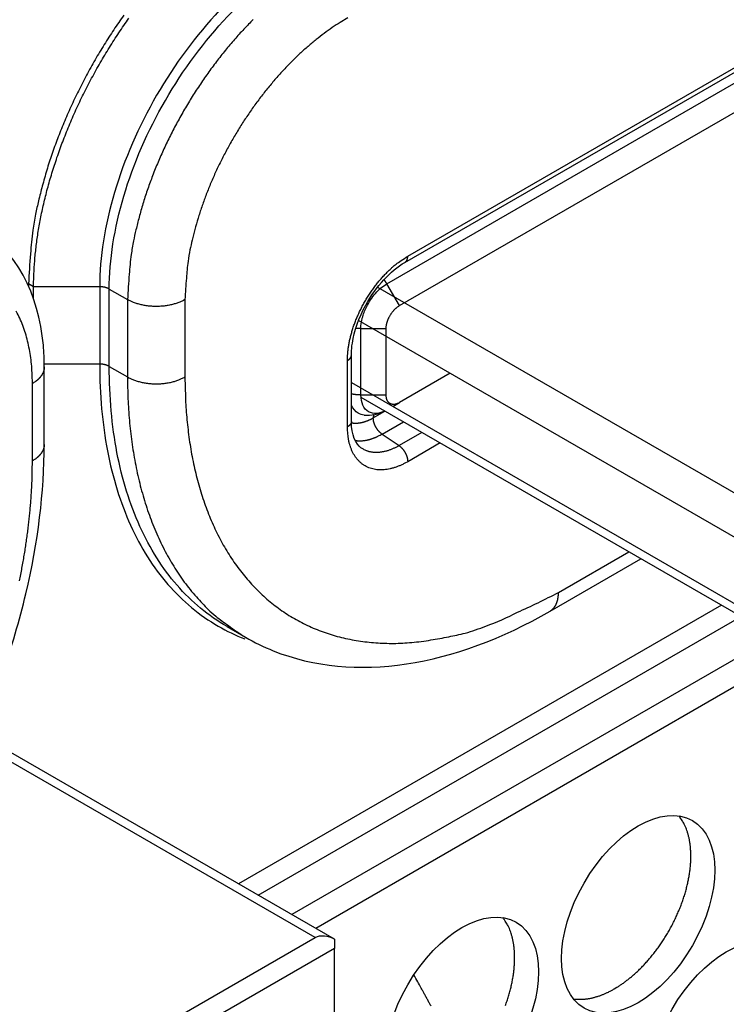
# Model space of a CAD drawing. Extents: x 6 to 291, y 7 to 204.
# Drawn here: x 281 to 283, y 83 to 85 of the extents above; entities that cross this region are included whole.
import ezdxf

# ---------------------------------------------------------------- set-up
doc = ezdxf.new("R2010")
doc.units = 0
doc.linetypes.add('HIDDENNEW0', pattern=[4.5, 1.5, -1.5, 1.5])
for name, color, linetype in [('226', 7, 'CONTINUOUS'), ('MUOTOVIIVAT', 40, 'HIDDENNEW0'), ('TANGVIIVATNONDEF', 40, 'HIDDENNEW0')]:
    doc.layers.add(name, color=color, linetype=linetype)

msp = doc.modelspace()

# ---------------------------------------------------------------- linework, layer by layer
at = {"layer": '226', "color": 30, "linetype": 'CONTINUOUS'}
for p, q in [((281.94002, 84.13405), (282.92907, 83.563016)), ((282.89372, 83.501787), (281.90495, 84.072645)), ((281.89165, 83.957852), (282.89372, 83.379309)), ((281.82505, 82.933141), (281.24723, 83.26674))]:
    msp.add_line(p, q, dxfattribs=at)
at = {"layer": '226', "color": 4, "linetype": 'CONTINUOUS'}
msp.add_line((282.57452, 83.546683), (281.68308, 83.032011), dxfattribs=at)
at = {"layer": 'MUOTOVIIVAT', "color": 40, "linetype": 'CONTINUOUS'}
for p, q in [((281.99045, 84.179731), (282.76443, 84.626581)), ((281.98029, 84.099836), (282.76443, 84.552556)), ((281.29559, 84.14022), (281.29559, 84.135983)), ((281.30511, 84.112082), (281.30512, 84.134716)), ((281.95576, 83.934868), (281.95576, 84.057346)), ((281.89165, 83.886122), (281.89165, 84.00859)), ((281.32476, 83.843668), (281.32476, 83.986556)), ((282.0742, 83.974928), (281.98029, 83.920705)), ((281.96814, 83.913691), (281.98029, 83.920705)), ((282.25834, 83.535766), (282.42589, 83.632497)), ((281.66213, 83.506938), (281.69585, 83.487475))]:
    msp.add_line(p, q, dxfattribs=at)
at = {"layer": 'MUOTOVIIVAT', "color": 30, "linetype": 'CONTINUOUS'}
for p, q in [((281.9093, 83.930749), (282.91442, 83.350444)), ((281.8604, 82.929642), (281.24723, 83.28365)), ((281.01188, 82.463649), (281.82505, 82.933141)), ((281.86041, 82.929732), (281.86041, 82.912724)), ((281.86041, 82.912722), (281.01188, 82.422829)), ((281.86041, 82.749425), (281.86041, 82.912724))]:
    msp.add_line(p, q, dxfattribs=at)
at = {"layer": 'MUOTOVIIVAT', "color": 4, "linetype": 'CONTINUOUS'}
for p, q in [((281.7197, 83.010873), (282.61114, 83.525546)), ((282.67314, 83.48975), (281.7817, 82.975077)), ((282.71733, 83.464234), (281.82589, 82.949562))]:
    msp.add_line(p, q, dxfattribs=at)
at = {"layer": 'MUOTOVIIVAT', "color": 40, "linetype": 'CONTINUOUS'}
for points in [[(281.47139, 84.636085, 0.0080551), (281.453, 84.609393, 0.00798795), (281.43534, 84.581946, 0.00796532), (281.41852, 84.553833, 0.00792676), (281.40259, 84.525216, 0.00788999), (281.38765, 84.496209, 0.00796518), (281.37373, 84.466927, 0.0081256), (281.36091, 84.437486, 0.00801863), (281.3492, 84.408154, 0.00764977), (281.33868, 84.37911, 0.00838708), (281.3293, 84.349951, 0.00988485), (281.3211, 84.320628, 0.00802679), (281.31412, 84.293291, 0.00356797), (281.30842, 84.268773, 0.01092792), (281.3036, 84.239021, 0.01952822), (281.29931, 84.195619, 0.01072119), (281.29559, 84.14022, 0.00611146)], [(281.30512, 84.134716), (281.30558, 84.158076, -0.01083678), (281.30705, 84.182324, -0.00981944), (281.30956, 84.207505, -0.00925639), (281.31312, 84.233519, -0.00926673), (281.31782, 84.260318, -0.00907166), (281.32364, 84.28779, -0.008859), (281.33065, 84.315876, -0.00862824), (281.33882, 84.34445, -0.00850908), (281.3482, 84.373421, -0.00834618), (281.35872, 84.402654, -0.00824501), (281.37043, 84.432035, -0.00812334), (281.38325, 84.461428, -0.00805512), (281.39717, 84.490697, -0.00798796), (281.41211, 84.519717, -0.00796533), (281.42804, 84.54834, -0.00792677), (281.44486, 84.576448, -0.00788999), (281.46251, 84.603888, -0.00796518), (281.48091, 84.630589, -0.00812559)], [(281.95576, 84.057346), (281.95579, 84.058867, -0.01166225), (281.95589, 84.060438, -0.01076545), (281.95607, 84.062063, -0.01013587), (281.95632, 84.063732, -0.00997081), (281.95665, 84.06544, -0.00967617), (281.95705, 84.067177, -0.00936671), (281.95753, 84.068938, -0.00906953), (281.95808, 84.070714, -0.00886096), (281.9587, 84.072497, -0.00864871), (281.95939, 84.074278, -0.00847232), (281.96015, 84.076049, -0.00831452), (281.96096, 84.077802, -0.00818069), (281.96184, 84.079528, -0.00808481), (281.96277, 84.08122, -0.0080001), (281.96374, 84.082869, -0.00793932), (281.96476, 84.084471, -0.00784897), (281.96581, 84.086018, -0.00789259), (281.96689, 84.087507, -0.00797887), (281.968, 84.088932, -0.00786511), (281.96912, 84.090288, -0.00748086), (281.97025, 84.091568, -0.00811189), (281.97141, 84.092787, -0.009399), (281.97259, 84.093947, -0.00770387), (281.9737, 84.09499, -0.00362242), (281.9747, 84.095896, -0.01020039), (281.97596, 84.096894, -0.01790748), (281.97785, 84.098222, -0.00992657), (281.98029, 84.099836, -0.00575268)], [(281.98029, 83.920704), (281.97899, 83.919993, -0.01229057), (281.97768, 83.919359, -0.01262731), (281.97636, 83.918804, -0.01324031), (281.97504, 83.91833, -0.0144366), (281.97372, 83.917949, -0.01559312), (281.97242, 83.917659, -0.01667937), (281.97113, 83.917467, -0.01784106), (281.96987, 83.917371, -0.01906927), (281.96864, 83.917378, -0.02028662), (281.96744, 83.917483, -0.0213839), (281.96628, 83.91769, -0.0223898), (281.96517, 83.917993, -0.02313736), (281.96412, 83.918394, -0.02370564), (281.96312, 83.918887, -0.02390707), (281.96218, 83.91947, -0.02379834), (281.9613, 83.920136, -0.02322748), (281.96048, 83.920881, -0.02269178), (281.95973, 83.9217, -0.02200246), (281.95905, 83.922588, -0.02050411), (281.95844, 83.92353, -0.01834408), (281.9579, 83.92452, -0.01852593), (281.95742, 83.925575, -0.01972255), (281.95701, 83.926699, -0.01469819), (281.95666, 83.92778, -0.0065175), (281.95638, 83.928778, -0.01735381), (281.95614, 83.930095, -0.02594457), (281.95593, 83.932153, -0.01237174), (281.95576, 83.934868, -0.0066546)], [(281.91528, 83.897778), (281.91528, 83.897779, -0.00000486), (281.91528, 83.897779, -0.00000486), (281.91528, 83.897779, -0.00000486), (281.91527, 83.897779, -0.00000486), (281.91527, 83.897779, -0.00000486), (281.91527, 83.897779, -0.00000486), (281.91527, 83.897779, -0.00000486), (281.91527, 83.897779, -0.00000486), (281.91527, 83.897779, -0.00000486), (281.91527, 83.897779, -0.00000486), (281.91527, 83.897779, -0.00000486), (281.91527, 83.897779, -0.00000486), (281.91527, 83.897779, -0.00000486), (281.91527, 83.897779, -0.00000486), (281.91527, 83.897779, -0.00000486), (281.91527, 83.897779, -0.00000486), (281.91527, 83.89778, -0.00000486), (281.91527, 83.89778, -0.00000486), (281.91527, 83.89778, -0.00000486), (281.91526, 83.89778, -0.00000486), (281.91526, 83.89778, -0.00000486), (281.91526, 83.89778, -0.00000486), (281.91526, 83.89778, -0.00000486), (281.91526, 83.89778, -0.00000487), (281.91526, 83.89778, -0.00000486), (281.91526, 83.89778, -0.00000483), (281.91526, 83.89778, -0.00000487), (281.91526, 83.89778, -0.00000497), (281.91526, 83.89778, -0.00000483), (281.91526, 83.89778, -0.00000451), (281.91526, 83.89778, -0.00000497), (281.91526, 83.89778, -0.00000593), (281.91526, 83.897781, -0.0000045), (281.91526, 83.897781, -0.00000155), (281.91526, 83.897781, -0.00000635), (281.91526, 83.897781, -0.00001092), (281.91525, 83.897781, -0.00000534), (281.91525, 83.897781, -0.00000283)]]:
    msp.add_lwpolyline(points, format="xyb", dxfattribs=at)
at = {"layer": 'MUOTOVIIVAT', "color": 4, "linetype": 'CONTINUOUS'}
for points in [[(282.37683, 82.837932), (282.38189, 82.840956, 0.00828615), (282.38704, 82.844254, 0.00751457), (282.39228, 82.847835, 0.00715766), (282.3976, 82.851696, 0.00725896), (282.40299, 82.855857, 0.00717674), (282.40843, 82.860311, 0.00707963), (282.41392, 82.865071, 0.00695072), (282.41945, 82.870129, 0.00691367), (282.42498, 82.875497, 0.00681772), (282.43052, 82.88116, 0.00678152), (282.43604, 82.887128, 0.00670202), (282.44153, 82.893383, 0.0066829), (282.44697, 82.899929, 0.00662606), (282.45233, 82.906745, 0.006622), (282.4576, 82.91383, 0.00658842), (282.46277, 82.921159, 0.00660165), (282.4678, 82.928724, 0.00659328), (282.47268, 82.936499, 0.00662498), (282.47738, 82.944472, 0.00664352), (282.48191, 82.952611, 0.00669521), (282.48622, 82.960899, 0.00674259), (282.49031, 82.969306, 0.00681582), (282.49416, 82.977808, 0.00689412), (282.49775, 82.986375, 0.00699057), (282.50108, 82.99498, 0.00710208), (282.50413, 83.003593, 0.00722355), (282.50688, 83.012186, 0.00737053), (282.50935, 83.020732, 0.00751845), (282.51151, 83.029199, 0.00770359), (282.51337, 83.037566, 0.00788059), (282.51493, 83.045802, 0.00810436), (282.51618, 83.053888, 0.00830691), (282.51713, 83.061795, 0.00857636), (282.51779, 83.06951, 0.0088214), (282.51815, 83.077006, 0.00911361), (282.51824, 83.084275, 0.00933356), (282.51805, 83.091292, 0.0097332), (282.51761, 83.098059, 0.01017033), (282.5169, 83.104558, 0.01033883), (282.51597, 83.110772, 0.01007587), (282.51482, 83.116677, 0.01124543), (282.51343, 83.122358, 0.01343492), (282.51178, 83.127829, 0.01115097), (282.5101, 83.132791, 0.00503774), (282.5085, 83.137126, 0.01524532), (282.5061, 83.142075, 0.02741573), (282.50203, 83.148913, 0.01498878), (282.49645, 83.157396, 0.00856333)], [(282.17581, 82.807186, 0.00710214), (282.17886, 82.8158, 0.00722362), (282.18161, 82.824393, 0.00737059), (282.18408, 82.832938, 0.00751851), (282.18624, 82.841406, 0.00770365), (282.18811, 82.849773, 0.00788064), (282.18966, 82.858008, 0.00810442), (282.19091, 82.866094, 0.00830696), (282.19186, 82.874001, 0.0085764), (282.19252, 82.881716, 0.00882144), (282.19289, 82.889213, 0.00911365), (282.19297, 82.896481, 0.00933359), (282.19278, 82.903498, 0.00973322), (282.19234, 82.910265, 0.01017034), (282.19163, 82.916764, 0.01033883), (282.1907, 82.922978, 0.01007586), (282.18955, 82.928883, 0.01124541), (282.18816, 82.934564, 0.01343488), (282.18651, 82.940035, 0.01115092), (282.18484, 82.944997, 0.00503771), (282.18323, 82.949332, 0.01524524), (282.18083, 82.954281, 0.02741556), (282.17676, 82.961119, 0.01498866), (282.17118, 82.969602, 0.00856326)], [(282.3014, 82.819549), (282.30389, 82.819216, 0.0078393), (282.3064, 82.81896, 0.00786064), (282.30892, 82.818783, 0.00774228), (282.31146, 82.818682, 0.00749977), (282.31401, 82.818658, 0.00730353), (282.31657, 82.818707, 0.00711739), (282.31914, 82.81883, 0.0069372), (282.32171, 82.819022, 0.00673871), (282.32429, 82.819286, 0.00655831), (282.32687, 82.819617, 0.00636825), (282.32946, 82.820016, 0.00619322), (282.33204, 82.820479, 0.00600614), (282.33462, 82.821006, 0.005843), (282.3372, 82.821594, 0.00567493), (282.33977, 82.822242, 0.00550578), (282.34233, 82.822948, 0.00531211), (282.34489, 82.82371, 0.00520243), (282.34743, 82.824527, 0.0051315), (282.34997, 82.8254, 0.00486784), (282.35249, 82.826318, 0.00445012), (282.35498, 82.827278, 0.00472304), (282.3575, 82.828305, 0.00536798), (282.36005, 82.82941, 0.00406013), (282.36244, 82.830474, 0.00158394), (282.3646, 82.831459, 0.00534251), (282.36732, 82.832811, 0.00871854), (282.37145, 82.835, 0.00423945), (282.37683, 82.837932, 0.00227094)]]:
    msp.add_lwpolyline(points, format="xyb", dxfattribs=at)
for centre in [(282.42102, 82.975715), (282.09575, 82.787921), (282.58366, 82.743013)]:
    msp.add_ellipse(centre, major_axis=(-0.1, -0.173205), ratio=0.57735026, start_param=0, end_param=6.2831853, dxfattribs=at)
at = {"layer": 'MUOTOVIIVAT', "color": 40, "linetype": 'CONTINUOUS'}
for points, knots in [([(281.32476, 83.986556), (281.32464, 84.000349), (281.32074, 84.109319), (281.27292, 84.203759), (281.19924, 84.246065)], [0, 0, 0, 0, 0.12262129, 1, 1, 1, 1]), ([(281.89165, 84.00859), (281.89165, 84.00968), (281.89174, 84.016632), (281.89435, 84.045623), (281.91824, 84.11496), (281.96448, 84.165066), (281.99045, 84.179731)], [0, 0, 0, 0, 0.01925151, 0.12112579, 0.47460248, 1, 1, 1, 1]), ([(281.69585, 83.487475), (281.71225, 83.478029), (281.87526, 83.398469), (282.08224, 83.43324), (282.25834, 83.535766)], [0, 0, 0, 0, 0.1066143, 1, 1, 1, 1])]:
    msp.add_open_spline(points, degree=3, knots=knots, dxfattribs=at)
for points in [[(281.91528, 83.897779), (281.92843, 83.896391), (281.94172, 83.899334), (281.95339, 83.905294)], [(281.90927, 83.837329), (281.9, 83.843803), (281.89161, 83.860098), (281.89165, 83.886122)]]:
    msp.add_open_spline(points, degree=3, dxfattribs=at)
at = {"layer": 'MUOTOVIIVAT', "color": 40, "linetype": 'CONTINUOUS', "extrusion": (0.703111, 0.703111, 0.703111)}
msp.add_open_spline([(281.24723, 83.41935), (281.26447, 83.468762), (281.30733, 83.614489), (281.32464, 83.755997), (281.32476, 83.843668)], degree=3, knots=[0.7031112, 0.7031112, 0.7031112, 0.7031112, 0.80395646, 1, 1, 1, 1], dxfattribs=at)
at = {"layer": 'MUOTOVIIVAT', "color": 30, "linetype": 'CONTINUOUS'}
msp.add_open_spline([(281.82505, 82.933141), (281.82997, 82.93598), (281.84213, 82.93728), (281.85447, 82.933219), (281.86041, 82.929735)], degree=3, knots=[0, 0, 0, 0, 0.000409679, 0.000848803, 0.000848803, 0.000848803, 0.000848803], dxfattribs=at)
at = {"layer": 'TANGVIIVATNONDEF', "color": 40, "linetype": 'CONTINUOUS'}
for p, q in [((281.99563, 84.191175), (282.76443, 84.635036)), ((281.95699, 84.140182), (282.76443, 84.606357)), ((281.30512, 84.134716), (281.29559, 84.14022)), ((281.42698, 84.134716), (281.30512, 84.134716)), ((281.42698, 84.134716), (281.42698, 83.991837)), ((281.44466, 83.987605), (281.44466, 84.130493)), ((281.44466, 84.130493), (281.47838, 84.111029)), ((281.98029, 84.099836), (281.95699, 84.140182)), ((281.47838, 84.111029), (281.47838, 83.968142)), ((281.58445, 84.111029), (281.58445, 83.968142)), ((281.90916, 83.934868), (281.90916, 84.057346)), ((281.90916, 84.057346), (281.95576, 84.057346)), ((281.88433, 83.875912), (281.88433, 83.99839)), ((281.42698, 83.991837), (281.32469, 83.991833)), ((281.44466, 83.987605), (281.47838, 83.968142)), ((281.30279, 83.813049), (281.30279, 83.955937)), ((281.90916, 83.934868), (281.95576, 83.934868)), ((281.93199, 83.892823), (281.95349, 83.905236)), ((281.93224, 83.892377), (281.93199, 83.892229)), ((281.954, 83.904941), (281.95375, 83.904793)), ((281.94813, 83.862584), (281.98775, 83.885457)), ((281.94813, 83.862584), (281.9795, 83.841302)), ((282.02186, 83.865763), (281.9795, 83.841302)), ((282.05561, 83.846279), (281.99563, 83.811647)), ((282.27388, 83.570098), (282.40392, 83.645179))]:
    msp.add_line(p, q, dxfattribs=at)
for points in [[(281.71052, 84.628459, 0.00862826), (281.69311, 84.610464, 0.0085091), (281.67592, 84.59142, 0.0083462), (281.65903, 84.571425, 0.00824503), (281.64253, 84.550506, 0.00812335), (281.62648, 84.528776, 0.00805512), (281.61099, 84.506289, 0.00798797), (281.59611, 84.483165, 0.00796533), (281.58194, 84.459482, 0.00792677), (281.56852, 84.435373, 0.00788999), (281.55593, 84.410936, 0.00796517), (281.5442, 84.386267, 0.00812559), (281.53341, 84.361464, 0.00801862), (281.52354, 84.336753, 0.00764975), (281.51468, 84.312285, 0.00838705), (281.50678, 84.287719, 0.0098848), (281.49987, 84.263016, 0.00802675), (281.49399, 84.239986, 0.00356795), (281.48919, 84.219331, 0.01092786), (281.48512, 84.194266, 0.01952807), (281.48152, 84.157701, 0.0107211), (281.47838, 84.111029, 0.0061114)], [(281.88497, 84.631542), (281.87065, 84.622889, 0.01083692), (281.85614, 84.613296, 0.00981958), (281.84142, 84.602723, 0.00925652), (281.82656, 84.591203, 0.00926687), (281.81162, 84.578695, 0.0090718), (281.79667, 84.565248, 0.00885914), (281.78176, 84.550843, 0.00862838), (281.76697, 84.535547, 0.00850922), (281.75236, 84.519359, 0.00834632), (281.738, 84.502364, 0.00824515), (281.72397, 84.484583, 0.00812347), (281.71033, 84.466113, 0.00805525), (281.69717, 84.446999, 0.0079881), (281.68452, 84.427344, 0.00796546), (281.67248, 84.407213, 0.0079269), (281.66107, 84.38672, 0.00789011), (281.65037, 84.365949, 0.0079653), (281.6404, 84.34498, 0.00812572), (281.63122, 84.323898, 0.00801874), (281.62284, 84.302894, 0.00764987), (281.61531, 84.282096, 0.00838718), (281.60859, 84.261215, 0.00988495), (281.60271, 84.240218, 0.00802686), (281.59771, 84.220642, 0.003568), (281.59364, 84.203085, 0.010928), (281.59018, 84.18178, 0.01952832), (281.58711, 84.1507, 0.01072122), (281.58445, 84.111029, 0.00611146)], [(281.88433, 83.99839), (281.88445, 84.004585, -0.01083704), (281.88484, 84.011016, -0.00981964), (281.88551, 84.017694, -0.00925654), (281.88645, 84.024594, -0.00926685), (281.88769, 84.031701, -0.00907174), (281.88924, 84.038987, -0.00885904), (281.8911, 84.046436, -0.00862825), (281.89326, 84.054014, -0.00850906), (281.89575, 84.061698, -0.00834614), (281.89854, 84.069451, -0.00824494), (281.90165, 84.077243, -0.00812324), (281.90505, 84.085038, -0.00805499), (281.90874, 84.092801, -0.00798781), (281.9127, 84.100498, -0.00796516), (281.91693, 84.108089, -0.00792657), (281.92139, 84.115544, -0.00788977), (281.92607, 84.122821, -0.00796494), (281.93095, 84.129903, -0.00812533), (281.93601, 84.136751, -0.00801834), (281.9412, 84.143329, -0.00764947), (281.94647, 84.149597, -0.00838673), (281.95193, 84.15562, -0.00988441), (281.95757, 84.161392, -0.00802641), (281.96293, 84.16662, -0.0035678), (281.9678, 84.17118, -0.01092738), (281.974, 84.176234, -0.01952718), (281.9834, 84.182974, -0.01072059), (281.99563, 84.191175, -0.00611111)], [(281.99045, 84.179731), (281.99079, 84.179936, 0.01177201), (281.99112, 84.180158, 0.01177062), (281.99143, 84.180395, 0.01168826), (281.99174, 84.180648, 0.01158338), (281.99204, 84.180917, 0.01144541), (281.99233, 84.1812, 0.01126663), (281.9926, 84.181498, 0.01106015), (281.99286, 84.181809, 0.01083101), (281.99312, 84.182135, 0.01058289), (281.99336, 84.182474, 0.01031441), (281.99358, 84.182826, 0.0100338), (281.9938, 84.183189, 0.00973714), (281.99401, 84.183565, 0.0094496), (281.9942, 84.183952, 0.00916021), (281.99438, 84.184349, 0.00884529), (281.99454, 84.184756, 0.00849982), (281.9947, 84.185173, 0.00827428), (281.99484, 84.185599, 0.00811932), (281.99497, 84.186033, 0.00764171), (281.99509, 84.186474, 0.0069382), (281.99519, 84.186918, 0.00731709), (281.99529, 84.187377, 0.00826021), (281.99537, 84.187853, 0.00617569), (281.99544, 84.188303, 0.00237657), (281.9955, 84.188713, 0.0080719), (281.99555, 84.189248, 0.01298233), (281.99559, 84.19008, 0.00621269), (281.99563, 84.191175, 0.00329538)], [(281.95699, 84.140182), (281.95683, 84.140451, 0.0008951), (281.95668, 84.140719, 0.00089332), (281.95652, 84.140987, 0.00089296), (281.95636, 84.141254, 0.00089449), (281.9562, 84.141521, 0.00089538), (281.95604, 84.141787, 0.0008961), (281.95588, 84.142053, 0.00089672), (281.95572, 84.142318, 0.00089768), (281.95555, 84.142583, 0.00089852), (281.95539, 84.142848, 0.00089964), (281.95522, 84.143111, 0.0009003), (281.95505, 84.143375, 0.00090088), (281.95489, 84.143637, 0.00090244), (281.95472, 84.143899, 0.00090516), (281.95455, 84.144161, 0.00090389), (281.95438, 84.144422, 0.00089949), (281.95421, 84.144682, 0.00090838), (281.95403, 84.144942, 0.00092808), (281.95386, 84.145201, 0.00090277), (281.95369, 84.145459, 0.00084394), (281.95351, 84.145715, 0.00093286), (281.95333, 84.145973, 0.00111403), (281.95315, 84.146237, 0.00084656), (281.95298, 84.146485, 0.00029018), (281.95282, 84.146708, 0.00119681), (281.95262, 84.146993, 0.00206548), (281.95231, 84.14743, 0.00101198), (281.95189, 84.148001, 0.00053659)], [(281.44466, 84.130493), (281.44421, 84.13075, 0.00555213), (281.44373, 84.131002, 0.00534771), (281.44325, 84.131248, 0.00519535), (281.44275, 84.131488, 0.0051297), (281.44224, 84.131721, 0.00503549), (281.44172, 84.131947, 0.00493969), (281.44119, 84.132165, 0.00484068), (281.44064, 84.132376, 0.00476092), (281.44009, 84.13258, 0.00467431), (281.43952, 84.132775, 0.00459902), (281.43894, 84.132961, 0.00451867), (281.43836, 84.13314, 0.00444757), (281.43776, 84.133309, 0.00437931), (281.43716, 84.133469, 0.0043232), (281.43655, 84.13362, 0.00424959), (281.43594, 84.133762, 0.00416847), (281.43531, 84.133894, 0.0041461), (281.43469, 84.134016, 0.00417157), (281.43405, 84.134129, 0.00401061), (281.43342, 84.134232, 0.00371677), (281.43278, 84.134324, 0.00403781), (281.43214, 84.134408, 0.00472546), (281.43147, 84.134481, 0.00359196), (281.43085, 84.134544, 0.00131873), (281.43028, 84.134596, 0.0049324), (281.42955, 84.13464, 0.00835726), (281.42844, 84.13468, 0.00411409), (281.42698, 84.134716, 0.00219641)], [(281.58445, 84.111029), (281.58187, 84.109604, -0.01083648), (281.57912, 84.108233, -0.00981929), (281.5762, 84.106916, -0.00925635), (281.57313, 84.105662, -0.00926678), (281.5699, 84.104483, -0.00907181), (281.56653, 84.103384, -0.00885923), (281.56301, 84.102377, -0.00862856), (281.55937, 84.101465, -0.00850947), (281.5556, 84.100661, -0.00834665), (281.55174, 84.099965, -0.00824554), (281.54778, 84.099391, -0.00812393), (281.54376, 84.098936, -0.00805576), (281.53968, 84.09861, -0.00798867), (281.53556, 84.098411, -0.00796609), (281.53142, 84.098347, -0.00792758), (281.52728, 84.098411, -0.00789084), (281.52316, 84.098609, -0.00796609), (281.51907, 84.098936, -0.00812657), (281.51504, 84.099393, -0.00801963), (281.51109, 84.099965, -0.00765075), (281.50725, 84.100649, -0.00838818), (281.50347, 84.101465, -0.00988618), (281.49974, 84.10242, -0.00802789), (281.49631, 84.103384, -0.00356846), (281.49326, 84.10431, -0.01092945), (281.4897, 84.105662, -0.01953097), (281.48468, 84.107935, -0.01072269), (281.47838, 84.111029, -0.0061123)], [(281.30279, 83.955937), (281.30246, 83.972028, 0.01114126), (281.30145, 83.987927, 0.01114649), (281.29971, 84.003636, 0.01157617), (281.29724, 84.019083, 0.01270272), (281.29399, 84.034161, 0.01371148), (281.28997, 84.048807, 0.01468707), (281.28512, 84.062929, 0.01571212), (281.27948, 84.076471, 0.01689179), (281.27301, 84.089329, 0.01804522)], [(281.90916, 84.057346), (281.90885, 84.057346, -0.00090135), (281.90854, 84.057348, -0.00089955), (281.90823, 84.05735, -0.00089918), (281.90792, 84.057354, -0.00090072), (281.9076, 84.057359, -0.00090161), (281.90729, 84.057365, -0.00090234), (281.90698, 84.057372, -0.00090296), (281.90667, 84.057381, -0.00090392), (281.90635, 84.05739, -0.00090477), (281.90604, 84.057401, -0.00090589), (281.90573, 84.057412, -0.00090655), (281.90541, 84.057425, -0.00090714), (281.9051, 84.057439, -0.00090871), (281.90479, 84.057455, -0.00091145), (281.90448, 84.057471, -0.00091016), (281.90416, 84.057488, -0.00090573), (281.90385, 84.057507, -0.00091467), (281.90354, 84.057527, -0.00093452), (281.90323, 84.057548, -0.00090902), (281.90291, 84.05757, -0.00084979), (281.9026, 84.057593, -0.00093933), (281.90229, 84.057617, -0.00112174), (281.90197, 84.057644, -0.00085243), (281.90167, 84.05767, -0.0002922), (281.90139, 84.057693, -0.00120509), (281.90104, 84.057726, -0.00207977), (281.90051, 84.057781, -0.00101899), (281.8998, 84.057853, -0.00054031)], [(281.88433, 83.99839), (281.88474, 83.998637, 0.00542119), (281.88515, 83.998891, 0.00540559), (281.88556, 83.999154, 0.00550795), (281.88595, 83.999424, 0.00576753), (281.88634, 83.999702, 0.00598639), (281.88672, 83.999988, 0.00619354), (281.88709, 84.000282, 0.00640516), (281.88744, 84.000583, 0.00665096), (281.88779, 84.000891, 0.00689074), (281.88813, 84.001207, 0.00715146), (281.88845, 84.001529, 0.00740683), (281.88876, 84.001858, 0.00768118), (281.88906, 84.002194, 0.00796179), (281.88934, 84.002536, 0.00826983), (281.88961, 84.002884, 0.00853695), (281.88986, 84.003238, 0.00878193), (281.8901, 84.003597, 0.00915482), (281.89033, 84.003961, 0.00965649), (281.89053, 84.004331, 0.00967212), (281.89072, 84.004703, 0.00928482), (281.8909, 84.005078, 0.01053268), (281.89105, 84.005462, 0.01293454), (281.89119, 84.005858, 0.01005908), (281.89131, 84.006233, 0.00348297), (281.89141, 84.006573, 0.01455101), (281.8915, 84.007014, 0.02583424), (281.89158, 84.007695, 0.0128381), (281.89165, 84.00859, 0.00680683)], [(281.32476, 83.986556), (281.32473, 83.98536, -0.01183283), (281.32464, 83.984166, -0.01185473), (281.3245, 83.982975, -0.01177524), (281.3243, 83.981787, -0.01165085), (281.32405, 83.980605, -0.01150192), (281.32374, 83.97943, -0.01131341), (281.32337, 83.978263, -0.01109906), (281.32295, 83.977105, -0.01085819), (281.32248, 83.975957, -0.01060214), (281.32195, 83.974821, -0.01032355), (281.32138, 83.973699, -0.01003636), (281.32075, 83.972589, -0.00973097), (281.32008, 83.971496, -0.00943804), (281.31935, 83.970418, -0.00914123), (281.31859, 83.969357, -0.00882268), (281.31778, 83.968313, -0.00847213), (281.31693, 83.967289, -0.00824295), (281.31603, 83.966284, -0.00808169), (281.3151, 83.965297, -0.0076053), (281.31413, 83.964335, -0.00690413), (281.31313, 83.963398, -0.00727352), (281.31209, 83.962471, -0.00819959), (281.31098, 83.961549, -0.00613804), (281.30992, 83.960697, -0.00237908), (281.30894, 83.959937, -0.00800228), (281.30763, 83.959015, -0.01286232), (281.30555, 83.957664, -0.00616666), (281.30279, 83.955937, -0.00327666)], [(281.44466, 83.987605), (281.44421, 83.987863, 0.00554474), (281.44373, 83.988115, 0.00534046), (281.44325, 83.988361, 0.00518819), (281.44275, 83.9886, 0.00512253), (281.44224, 83.988833, 0.00502836), (281.44172, 83.98906, 0.00493262), (281.44119, 83.989278, 0.0048337), (281.44064, 83.98949, 0.00475401), (281.44009, 83.989693, 0.00466749), (281.43952, 83.989888, 0.00459228), (281.43894, 83.990075, 0.00451204), (281.43836, 83.990254, 0.00444104), (281.43776, 83.990423, 0.00437288), (281.43716, 83.990584, 0.00431686), (281.43655, 83.990735, 0.00424338), (281.43594, 83.990877, 0.00416241), (281.43531, 83.991009, 0.0041401), (281.43469, 83.991132, 0.00416557), (281.43405, 83.991245, 0.00400489), (281.43342, 83.991349, 0.00371151), (281.43278, 83.991442, 0.00403214), (281.43214, 83.991525, 0.00471891), (281.43147, 83.991599, 0.00358705), (281.43085, 83.991662, 0.00131694), (281.43028, 83.991715, 0.00492574), (281.42955, 83.99176, 0.00834629), (281.42844, 83.991801, 0.00410884), (281.42698, 83.991837, 0.00219365)], [(281.47838, 83.968142), (281.48097, 83.966716, 0.01083836), (281.48372, 83.965345, 0.00982087), (281.48663, 83.964029, 0.00925772), (281.4897, 83.962774, 0.00926804), (281.49293, 83.961595, 0.00907292), (281.49631, 83.960496, 0.0088602), (281.49982, 83.959489, 0.00862937), (281.50347, 83.958577, 0.00851016), (281.50723, 83.957773, 0.0083472), (281.51109, 83.957078, 0.00824597), (281.51505, 83.956503, 0.00812423), (281.51907, 83.956048, 0.00805595), (281.52316, 83.955723, 0.00798874), (281.52728, 83.955524, 0.00796605), (281.53142, 83.955459, 0.00792742), (281.53556, 83.955524, 0.00789058), (281.53967, 83.955722, 0.00796571), (281.54376, 83.956048, 0.00812607), (281.54779, 83.956506, 0.00801902), (281.55174, 83.957078, 0.00765007), (281.55558, 83.957762, 0.00838733), (281.55937, 83.958577, 0.00988504), (281.5631, 83.959533, 0.00802685), (281.56653, 83.960496, 0.00356797), (281.56957, 83.961422, 0.01092786), (281.57313, 83.962774, 0.01952771), (281.57815, 83.965048, 0.01072071), (281.58445, 83.968142, 0.00611113)], [(281.47838, 83.968142), (281.47859, 83.94795, 0.00538773), (281.47922, 83.927837, 0.00536137), (281.4803, 83.907803, 0.00545978), (281.48181, 83.88787, 0.00572304), (281.48379, 83.868071, 0.00594248), (281.48622, 83.848423, 0.00615031), (281.48914, 83.828958, 0.00636178), (281.49254, 83.809691, 0.00660961), (281.49644, 83.790657, 0.00684993), (281.50083, 83.771871, 0.00711324), (281.50574, 83.75337, 0.00736969), (281.51115, 83.735169, 0.00764752), (281.51709, 83.717305, 0.00793013), (281.52354, 83.69979, 0.00824298), (281.53052, 83.682664, 0.00851283), (281.53801, 83.665941, 0.00876319), (281.54603, 83.649662, 0.00914109), (281.55458, 83.633823, 0.00965218), (281.56368, 83.618461, 0.00967049), (281.57323, 83.603631, 0.00928556), (281.58321, 83.589393, 0.01054968), (281.59392, 83.575549, 0.01298176), (281.60547, 83.562075, 0.01008469), (281.61661, 83.549749, 0.0034553), (281.62694, 83.538885, 0.01463594), (281.64123, 83.526383, 0.02602694), (281.66454, 83.509041, 0.0129155), (281.69585, 83.487475, 0.00683641)], [(281.58445, 83.968142), (281.58522, 83.930648, 0.01135175), (281.58763, 83.893604, 0.01134647), (281.59176, 83.856999, 0.01178888), (281.5976, 83.821009, 0.01296731), (281.60532, 83.785897, 0.01402131), (281.61488, 83.75181, 0.01504231), (281.6264, 83.718974, 0.01611415), (281.63982, 83.687527, 0.01734978), (281.65522, 83.657722, 0.01855348), (281.67252, 83.629668, 0.01977848), (281.69175, 83.603614, 0.02090946), (281.7128, 83.579634, 0.02195218), (281.73568, 83.557962, 0.02281087), (281.76022, 83.538627, 0.02346071), (281.7864, 83.521837, 0.02373459), (281.81402, 83.507561, 0.02362443), (281.84302, 83.495968, 0.0234628), (281.87324, 83.487002, 0.0232002), (281.9046, 83.480797, 0.02183364), (281.93672, 83.47713, 0.01970918), (281.9694, 83.476042, 0.02020145), (282.00317, 83.477742, 0.02188916), (282.03816, 83.482384, 0.01612579), (282.07131, 83.488285, 0.00675599), (282.10152, 83.494917, 0.01954442), (282.13988, 83.507917, 0.0293259), (282.19811, 83.533407, 0.01365328), (282.27388, 83.570098, 0.007181)], [(281.90916, 83.934868), (281.90857, 83.93487, -0.00170629), (281.90798, 83.934876, -0.00170064), (281.90739, 83.934886, -0.00169949), (281.90679, 83.9349, -0.00170519), (281.9062, 83.934919, -0.00170883), (281.90561, 83.934941, -0.00171178), (281.90501, 83.934968, -0.00171468), (281.90442, 83.934998, -0.00171877), (281.90383, 83.935033, -0.00172262), (281.90323, 83.935072, -0.00172715), (281.90264, 83.935115, -0.00173096), (281.90205, 83.935162, -0.0017348), (281.90146, 83.935213, -0.00174071), (281.90087, 83.935268, -0.00174889), (281.90028, 83.935328, -0.00174978), (281.89969, 83.935391, -0.00174461), (281.89911, 83.935459, -0.0017653), (281.89852, 83.93553, -0.00180683), (281.89794, 83.935606, -0.00176224), (281.89735, 83.935685, -0.00165193), (281.89678, 83.935768, -0.00182837), (281.8962, 83.935856, -0.00218644), (281.8956, 83.935952, -0.00167036), (281.89504, 83.936043, -0.00058159), (281.89454, 83.936128, -0.00236155), (281.8939, 83.936246, -0.00409769), (281.89292, 83.936439, -0.00202473), (281.89165, 83.936698, -0.00107869)], [(281.93199, 83.892229), (281.93068, 83.891488, -0.00400352), (281.92936, 83.890769, -0.00398541), (281.92804, 83.890073, -0.00403955), (281.92671, 83.8894, -0.0041848), (281.92537, 83.888753, -0.00430347), (281.92402, 83.888131, -0.00441485), (281.92267, 83.887536, -0.00452658), (281.92131, 83.886967, -0.00465728), (281.91995, 83.886428, -0.00478215), (281.91858, 83.885916, -0.00491931), (281.91721, 83.885436, -0.00505053), (281.91584, 83.884985, -0.00519322), (281.91447, 83.884566, -0.00533859), (281.91309, 83.884179, -0.00550295), (281.91172, 83.883826, -0.00563794), (281.91034, 83.883505, -0.00576095), (281.90897, 83.88322, -0.0059712), (281.9076, 83.882969, -0.00627211), (281.90623, 83.882755, -0.00624947), (281.90487, 83.882576, -0.0059723), (281.90352, 83.882433, -0.00678468), (281.90216, 83.88233, -0.0083649), (281.90078, 83.88227, -0.00647533), (281.89948, 83.882236, -0.00215237), (281.89831, 83.882224, -0.00949066), (281.89684, 83.882297, -0.01708621), (281.8946, 83.882526, -0.00856458), (281.89169, 83.882896, -0.00455867)], [(281.93278, 83.898385), (281.93272, 83.898212, 0.00305199), (281.93267, 83.898038, 0.00304447), (281.93262, 83.897863, 0.00301285), (281.93257, 83.897687, 0.00295876), (281.93253, 83.897509, 0.00291389), (281.93248, 83.897331, 0.00287242), (281.93244, 83.897151, 0.00283223), (281.9324, 83.89697, 0.00278912), (281.93237, 83.896789, 0.00274958), (281.93233, 83.896606, 0.00270883), (281.9323, 83.896423, 0.00267019), (281.93226, 83.896239, 0.00262899), (281.93223, 83.896054, 0.00259383), (281.9322, 83.895868, 0.00255933), (281.93218, 83.895681, 0.00251795), (281.93215, 83.895494, 0.00246662), (281.93213, 83.895307, 0.00245228), (281.93211, 83.895118, 0.00246174), (281.93209, 83.894929, 0.00236308), (281.93207, 83.89474, 0.00218313), (281.93205, 83.894551, 0.00236541), (281.93204, 83.894359, 0.00275737), (281.93203, 83.894162, 0.00208495), (281.93202, 83.893977, 0.00075695), (281.93201, 83.893809, 0.0028501), (281.932, 83.893593, 0.00477571), (281.93199, 83.89326, 0.00232002), (281.93199, 83.892823, 0.00123262)], [(281.94813, 83.862584), (281.94733, 83.863147, -0.00946601), (281.94652, 83.863758, -0.00868614), (281.94571, 83.86442, -0.00825481), (281.94489, 83.86513, -0.00828137), (281.94408, 83.86589, -0.00814785), (281.94327, 83.866697, -0.00799714), (281.94246, 83.867552, -0.00783316), (281.94166, 83.86845, -0.00775836), (281.94088, 83.869392, -0.00764938), (281.94011, 83.870373, -0.0075887), (281.93936, 83.871392, -0.00751215), (281.93864, 83.872443, -0.00747761), (281.93794, 83.873525, -0.00744598), (281.93727, 83.874631, -0.00745068), (281.93663, 83.87576, -0.00743966), (281.93603, 83.876905, -0.00742588), (281.93547, 83.878062, -0.0075185), (281.93494, 83.879227, -0.00769227), (281.93446, 83.880397, -0.00760148), (281.93402, 83.881561, -0.00725596), (281.93362, 83.882713, -0.0079814), (281.93327, 83.883869, -0.00944662), (281.93296, 83.885032, -0.0076422), (281.93269, 83.886117, -0.00332564), (281.93248, 83.88709, -0.01047376), (281.93229, 83.888275, -0.01874791), (281.93213, 83.89001, -0.01021537), (281.93199, 83.892229, -0.00578909)], [(281.89165, 83.886122), (281.89164, 83.885726, -0.01175474), (281.89161, 83.885331, -0.0117529), (281.89156, 83.884937, -0.01167036), (281.8915, 83.884544, -0.01156549), (281.89141, 83.884152, -0.01142774), (281.89131, 83.883762, -0.01124939), (281.89119, 83.883375, -0.01104351), (281.89105, 83.88299, -0.01081511), (281.8909, 83.882609, -0.01056787), (281.89072, 83.882231, -0.01030033), (281.89053, 83.881857, -0.01002077), (281.89033, 83.881488, -0.00972516), (281.8901, 83.881124, -0.00943871), (281.88986, 83.880764, -0.00915036), (281.88961, 83.88041, -0.00883654), (281.88934, 83.880062, -0.00849211), (281.88906, 83.87972, -0.00826751), (281.88876, 83.879383, -0.00811338), (281.88845, 83.879053, -0.0076368), (281.88813, 83.878731, -0.00693431), (281.88779, 83.878417, -0.0073136), (281.88744, 83.878107, -0.00825703), (281.88707, 83.877797, -0.0061739), (281.88672, 83.877512, -0.002376), (281.88639, 83.877257, -0.00807033), (281.88595, 83.876947, -0.01298167), (281.88525, 83.876493, -0.00621313), (281.88433, 83.875912, -0.0032958)], [(281.99563, 83.811647), (281.99032, 83.808728, -0.01135214), (281.98495, 83.806075, -0.01134685), (281.9795, 83.803698, -0.01178926), (281.974, 83.801609, -0.0129677), (281.96846, 83.799854, -0.01402171), (281.96293, 83.79844, -0.0150427), (281.95741, 83.797401, -0.01611451), (281.95193, 83.796738, -0.01735009), (281.94652, 83.796486, -0.01855373), (281.9412, 83.79664, -0.01977864), (281.936, 83.797226, -0.02090952), (281.93095, 83.798234, -0.0219521), (281.92607, 83.799683, -0.02281064), (281.92139, 83.801553, -0.02346033), (281.91693, 83.803859, -0.02373407), (281.9127, 83.806569, -0.0236238), (281.90874, 83.809687, -0.02346208), (281.90505, 83.813189, -0.02319942), (281.90165, 83.817073, -0.02183287), (281.89854, 83.821267, -0.01970847), (281.89575, 83.825749, -0.02020074), (281.89326, 83.830608, -0.02188842), (281.89109, 83.835874, -0.01612528), (281.88924, 83.840987, -0.00675579), (281.88773, 83.845745, -0.01954387), (281.88645, 83.852158, -0.02932523), (281.88531, 83.862357, -0.01365304), (281.88433, 83.875912, -0.00718089)], [(281.89848, 83.850942), (281.90005, 83.850695, 0.0079375), (281.90163, 83.850496, 0.00788814), (281.90323, 83.850347, 0.00775944), (281.90484, 83.850245, 0.00757597), (281.90646, 83.850193, 0.00740853), (281.9081, 83.850187, 0.00724302), (281.90975, 83.85023, 0.00707659), (281.9114, 83.850319, 0.0069023), (281.91307, 83.850455, 0.00673435), (281.91474, 83.850636, 0.00656217), (281.91642, 83.850863, 0.00639523), (281.9181, 83.851133, 0.00622233), (281.91979, 83.851447, 0.00606489), (281.92148, 83.851804, 0.00590861), (281.92317, 83.852203, 0.00574108), (281.92486, 83.852643, 0.00555298), (281.92655, 83.853123, 0.00544798), (281.92825, 83.853643, 0.00539103), (281.92994, 83.854203, 0.00511469), (281.93162, 83.854796, 0.00467691), (281.93329, 83.855421, 0.00498473), (281.93498, 83.856095, 0.00569799), (281.9367, 83.856826, 0.0042853), (281.93832, 83.857532, 0.00161946), (281.93978, 83.858188, 0.00569922), (281.94163, 83.859098, 0.00932378), (281.94445, 83.860585, 0.00449693), (281.94813, 83.862584, 0.00239061)], [(281.32476, 83.843668), (281.32473, 83.842472, -0.01183334), (281.32464, 83.841279, -0.01185515), (281.3245, 83.840087, -0.01177559), (281.3243, 83.8389, -0.01165111), (281.32405, 83.837718, -0.01150209), (281.32374, 83.836542, -0.0113135), (281.32337, 83.835375, -0.01109907), (281.32295, 83.834217, -0.01085813), (281.32248, 83.83307, -0.01060201), (281.32195, 83.831934, -0.01032335), (281.32138, 83.830811, -0.01003611), (281.32075, 83.829702, -0.00973067), (281.32008, 83.828608, -0.0094377), (281.31935, 83.82753, -0.00914085), (281.31859, 83.826469, -0.00882228), (281.31778, 83.825426, -0.00847171), (281.31693, 83.824402, -0.0082425), (281.31603, 83.823396, -0.00808122), (281.3151, 83.82241, -0.00760483), (281.31413, 83.821447, -0.00690369), (281.31313, 83.820511, -0.00727304), (281.31209, 83.819583, -0.00819903), (281.31098, 83.818662, -0.00613761), (281.30992, 83.817809, -0.00237891), (281.30894, 83.81705, -0.0080017), (281.30763, 83.816127, -0.01286136), (281.30555, 83.814777, -0.00616619), (281.30279, 83.813049, -0.0032764)], [(281.9795, 83.841302), (281.97711, 83.839959, -0.00581413), (281.9747, 83.838675, -0.00578572), (281.97227, 83.837454, -0.00590048), (281.96983, 83.836296, -0.00620721), (281.96736, 83.835207, -0.0064644), (281.96488, 83.834189, -0.00670863), (281.96239, 83.833246, -0.00695811), (281.9599, 83.83238, -0.00725059), (281.95739, 83.831595, -0.00753531), (281.95489, 83.830893, -0.00784685), (281.95238, 83.830278, -0.00815146), (281.94988, 83.829751, -0.00848063), (281.94738, 83.829316, -0.008815), (281.9449, 83.828974, -0.00918236), (281.94243, 83.82873, -0.00950142), (281.93997, 83.828581, -0.00979649), (281.93754, 83.828534, -0.01022991), (281.93513, 83.828586, -0.01080654), (281.93274, 83.828746, -0.01083257), (281.93039, 83.829001, -0.0104036), (281.92809, 83.829356, -0.01179618), (281.9258, 83.829833, -0.01446751), (281.9235, 83.830447, -0.01122933), (281.92136, 83.831085, -0.00389414), (281.91945, 83.831715, -0.01618279), (281.91711, 83.832756, -0.02850475), (281.91368, 83.834659, -0.01404119), (281.90927, 83.837329, -0.00740722)], [(281.9795, 83.841302), (281.9803, 83.840739, -0.00946907), (281.9811, 83.840127, -0.00868882), (281.98191, 83.839465, -0.00825723), (281.98273, 83.838755, -0.00828367), (281.98355, 83.837994, -0.00814997), (281.98436, 83.837187, -0.00799908), (281.98516, 83.836332, -0.00783492), (281.98596, 83.835433, -0.00775996), (281.98674, 83.834491, -0.0076508), (281.98751, 83.83351, -0.00758996), (281.98826, 83.832491, -0.00751323), (281.98898, 83.831439, -0.00747854), (281.98968, 83.830357, -0.00744675), (281.99035, 83.82925, -0.00745128), (281.99099, 83.828121, -0.0074401), (281.99159, 83.826976, -0.00742615), (281.99215, 83.825818, -0.00751861), (281.99268, 83.824653, -0.00769221), (281.99316, 83.823483, -0.00760124), (281.9936, 83.822318, -0.00725557), (281.994, 83.821166, -0.0079808), (281.99435, 83.82001, -0.00944567), (281.99466, 83.818846, -0.00764124), (281.99492, 83.817761, -0.00332517), (281.99514, 83.816788, -0.01047213), (281.99532, 83.815602, -0.01874422), (281.99549, 83.813867, -0.01021298), (281.99563, 83.811647, -0.00578764)], [(281.27888, 83.5914, 0.00236174), (281.28129, 83.603375, 0.00237756), (281.28357, 83.615271, 0.00238815), (281.28571, 83.627082, 0.0024067), (281.28772, 83.63881, 0.00242288), (281.2896, 83.650449, 0.00243543), (281.29135, 83.661997, 0.00243463), (281.29296, 83.673446, 0.00247239), (281.29445, 83.684813, 0.00253245), (281.29582, 83.696095, 0.00248613), (281.29705, 83.70724, 0.0023446), (281.29816, 83.718221, 0.00258904), (281.29915, 83.729263, 0.00308196), (281.30002, 83.740437, 0.00239661), (281.30076, 83.750868, 0.00089859), (281.30137, 83.760246, 0.00334363), (281.3019, 83.772041, 0.00583192), (281.30237, 83.789881, 0.00295204), (281.30279, 83.813049, 0.00160131)], [(282.25834, 83.535766), (282.25936, 83.536389, 0.0118321), (282.26035, 83.537059, 0.01185398), (282.26131, 83.537779, 0.0117745), (282.26224, 83.538545, 0.01165013), (282.26314, 83.539357, 0.01150122), (282.264, 83.540213, 0.01131274), (282.26483, 83.541114, 0.01109842), (282.26562, 83.542056, 0.0108576), (282.26638, 83.54304, 0.01060159), (282.2671, 83.544062, 0.01032305), (282.26778, 83.545122, 0.01003591), (282.26843, 83.546218, 0.00973057), (282.26904, 83.547349, 0.00943768), (282.26962, 83.548512, 0.00914092), (282.27015, 83.549707, 0.00882242), (282.27065, 83.55093, 0.00847191), (282.27111, 83.55218, 0.00824277), (282.27154, 83.553457, 0.00808155), (282.27192, 83.55476, 0.00760519), (282.27227, 83.556078, 0.00690406), (282.27259, 83.557409, 0.00727347), (282.27287, 83.55878, 0.00819956), (282.27311, 83.560201, 0.00613805), (282.27332, 83.561546, 0.00237909), (282.27349, 83.562771, 0.00800232), (282.27363, 83.564364, 0.01286246), (282.27376, 83.566841, 0.00616675), (282.27388, 83.570098, 0.00327671)]]:
    msp.add_lwpolyline(points, format="xyb", dxfattribs=at)
at = {"layer": 'TANGVIIVATNONDEF', "color": 30, "linetype": 'CONTINUOUS'}
msp.add_lwpolyline([(282.03879, 82.805813, 0.00026602), (282.03567, 82.811593, 0.00029342), (282.03249, 82.817461, 0.00034947), (282.02923, 82.823461, 0.00026537), (282.02616, 82.829091, 0.00009148), (282.02339, 82.834179, 0.0003738), (282.01981, 82.840703, 0.00064279), (282.01428, 82.850737, 0.00031444), (282.00703, 82.86387, 0.00016673)], format="xyb", dxfattribs=at)
at = {"layer": 'TANGVIIVATNONDEF', "color": 40, "linetype": 'CONTINUOUS', "extrusion": (2, 2, 2)}
for points, knots in [([(281.78572, 84.756061), (281.73884, 84.728993), (281.69175, 84.690994), (281.60512, 84.599546), (281.56521, 84.545704), (281.49891, 84.430866), (281.47223, 84.369376), (281.43635, 84.24863), (281.42699, 84.188855), (281.42698, 84.134716)], [2, 2, 2, 2, 12.483145, 12.483145, 22.96629, 22.96629, 33.449435, 33.449435, 43.93258, 43.93258, 43.93258, 43.93258]), ([(281.44466, 84.130493), (281.44466, 84.183846), (281.45389, 84.242759), (281.48926, 84.361761), (281.51555, 84.422364), (281.58089, 84.535544), (281.62023, 84.58861), (281.70561, 84.678738), (281.75201, 84.716188), (281.79822, 84.742863)], [2, 2, 2, 2, 12.483145, 12.483145, 22.96629, 22.96629, 33.449435, 33.449435, 43.93258, 43.93258, 43.93258, 43.93258]), ([(281.90916, 84.057346), (281.90916, 84.06345), (281.91094, 84.076711), (281.91956, 84.100004), (281.9353, 84.123826), (281.94978, 84.136021), (281.95699, 84.140182)], [2, 2, 2, 2, 2.4807226, 2.9614452, 3.6169094, 4.2723737, 4.2723737, 4.2723737, 4.2723737]), ([(281.42698, 83.991837), (281.42699, 83.935353), (281.43662, 83.827873), (281.47944, 83.689626), (281.54898, 83.579543), (281.6254, 83.516148), (281.67779, 83.491032), (281.69467, 83.484458)], [2, 2, 2, 2, 12.745685, 23.491371, 34.237056, 44.982741, 49.817473, 49.817473, 49.817473, 49.817473])]:
    msp.add_open_spline(points, degree=3, knots=knots, dxfattribs=at)
at = {"layer": 'TANGVIIVATNONDEF', "color": 40, "linetype": 'CONTINUOUS', "extrusion": (44.982741, 44.982741, 44.982741)}
msp.add_open_spline([(281.66213, 83.506938), (281.66213, 83.506938), (281.62777, 83.526776), (281.56581, 83.578171), (281.49676, 83.687491), (281.45423, 83.824781), (281.44466, 83.931516), (281.44466, 83.987605)], degree=3, knots=[44.982741, 44.982741, 44.982741, 44.982741, 44.982741, 55.728427, 66.474112, 77.219798, 87.965483, 87.965483, 87.965483, 87.965483], dxfattribs=at)
at = {"layer": 'TANGVIIVATNONDEF', "color": 40, "linetype": 'CONTINUOUS', "extrusion": (2.110262, 2.110262, 2.110262)}
msp.add_open_spline([(281.95335, 83.905317), (281.94833, 83.902859), (281.93717, 83.89948), (281.92229, 83.902385), (281.91165, 83.914611), (281.90916, 83.927651), (281.90916, 83.934868)], degree=3, knots=[2.1102621, 2.1102621, 2.1102621, 2.1102621, 2.5681586, 3.1363172, 3.7044758, 4.2726343, 4.2726343, 4.2726343, 4.2726343], dxfattribs=at)
at = {"layer": 'TANGVIIVATNONDEF', "color": 40, "linetype": 'CONTINUOUS', "extrusion": (2.770705, 2.770705, 2.770705)}
msp.add_open_spline([(281.91525, 83.897779), (281.91118, 83.898206), (281.90155, 83.901249), (281.89458, 83.909251), (281.89173, 83.915693), (281.89165, 83.915874)], degree=3, knots=[2.7707048, 2.7707048, 2.7707048, 2.7707048, 3.1363172, 3.7044758, 3.720775, 3.720775, 3.720775, 3.720775], dxfattribs=at)

doc.saveas('drawing.dxf')
